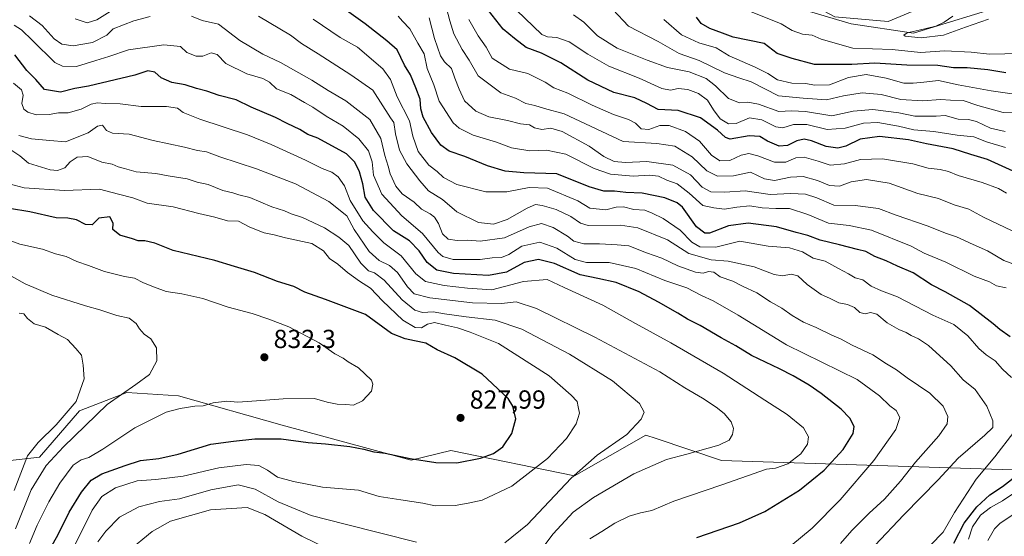
# Model space of a CAD drawing. Units: metres. Extents: x 658510 to 661981, y 4734880 to 4737272.
# Drawn here: x 660674 to 661051, y 4736718 to 4736916 of the extents above; entities that cross this region are included whole.
import ezdxf

# ---------------------------------------------------------------- set-up
doc = ezdxf.new("R2010")
doc.units = ezdxf.units.M
doc.header["$MEASUREMENT"] = 0
for name, color, linetype, lineweight in [('Arbolado forestal CxS', 92, 'Continuous', 0), ('Corriente natural lineal', 142, 'Continuous', 13), ('Curva de nivel maestra', 30, 'Continuous', 30), ('Curva de nivel normal', 30, 'Continuous', 0), ('Punto de cota en terreno', 7, 'Continuous', 0), ('Rótulo de punto de cota en terreno', 7, 'Continuous', 0)]:
    doc.layers.add(name, color=color, linetype=linetype, lineweight=lineweight)
doc.styles.add('Style-Arial', font='txt')

# ---------------------------------------------------------------- blocks, each defined once
blk = doc.blocks.new('*U3')
at = {"layer": 'Arbolado forestal CxS', "color": 92, "linetype": 'Continuous', "lineweight": 0}
blk.add_polyline3d([(661039.1841, 4736929.7011, 716.6727), (661006.0211, 4736915.7739, 716.5239), (660985.6275, 4736917.5699, 715.984)], dxfattribs=at)
blk = doc.blocks.new('*U4')
at = {"layer": 'Arbolado forestal CxS', "color": 92, "linetype": 'Continuous', "lineweight": 0}
for points in [[(661081.5625, 4736743.1051, 761.9854), (660942.2747, 4736747.5413, 808.7225), (660917.2925, 4736755.9535, 813.235), (660913.3321, 4736757.2873, 814.2361), (660885.9491, 4736741.6649, 816.0394), (660838.5845, 4736751.3731, 826.437), (660823.4735, 4736747.6413, 825.0288), (660774.0671, 4736761.0885, 827.1068), (660734.2695, 4736772.3445, 832.041), (660714.5327, 4736773.5287, 835.6145), (660696.3659, 4736766.5069, 839.5518), (660681.1299, 4736748.7875, 839.0076), (660616.3779, 4736741.3695, 861.1421)], [(660985.6275, 4736917.5699, 715.984), (661006.0211, 4736915.7739, 716.5239), (661039.1841, 4736929.7011, 716.6727)]]:
    blk.add_polyline3d(points, dxfattribs=at)
blk = doc.blocks.new('5PATER')
at = {"layer": 'Punto de cota en terreno', "linetype": 'Continuous', "lineweight": 0}
h = blk.add_hatch(color=51, dxfattribs=at)
edge = h.paths.add_edge_path()
edge.add_ellipse((0, 0), major_axis=(-0.11, -0.111), ratio=0.999422, start_angle=0, end_angle=360)

msp = doc.modelspace()

# ---------------------------------------------------------------- linework, layer by layer
at = {"layer": 'Arbolado forestal CxS', "color": 92, "linetype": 'Continuous', "lineweight": 0}
for points in [[(660667.2713, 4737094.0647, 729.2276), (660686.0493, 4737101.7433, 731.1287), (660704.4381, 4737085.2547, 729.3636), (660731.6865, 4737069.7257, 729.5242), (660770.8961, 4737057.1765, 728.596), (660787.0109, 4737050.7747, 727.2228), (660811.7907, 4737033.2489, 724.75), (660831.4713, 4737016.1709, 723.1763), (660851.3141, 4736994.6505, 722.2717), (660871.3289, 4736985.8485, 721.2518), (660910.0295, 4736987.2651, 723.8613), (660937.0223, 4736978.7191, 724.5063), (660946.2051, 4736970.7923, 722.9565), (660949.6549, 4736963.2903, 721.4455), (660949.9929, 4736936.6057, 718.2803), (660985.6275, 4736917.5699, 715.984), (661006.0211, 4736915.7739, 716.5239), (661039.1841, 4736929.7011, 716.6727), (661064.0649, 4736926.7981, 713.9792), (661086.8955, 4736910.4713, 713.8806), (661111.1791, 4736889.1137, 717.5943), (661171.6533, 4736833.4843, 712.0863), (661213.4797, 4736799.3327, 708.5288)], [(660667.2713, 4737094.0647, 729.2276), (660686.0493, 4737101.7433, 731.1287), (660704.4381, 4737085.2547, 729.3636), (660731.6865, 4737069.7257, 729.5242), (660770.8961, 4737057.1765, 728.596), (660787.0109, 4737050.7747, 727.2228), (660811.7907, 4737033.2489, 724.75), (660831.4713, 4737016.1709, 723.1763), (660851.3141, 4736994.6505, 722.2717), (660871.3289, 4736985.8485, 721.2518), (660910.0295, 4736987.2651, 723.8613), (660937.0223, 4736978.7191, 724.5063), (660946.2051, 4736970.7923, 722.9565), (660949.6549, 4736963.2903, 721.4455), (660949.9929, 4736936.6057, 718.2803), (660985.6275, 4736917.5699, 715.984), (661006.0211, 4736915.7739, 716.5239), (661039.1841, 4736929.7011, 716.6727), (661064.0649, 4736926.7981, 713.9792), (661086.8955, 4736910.4713, 713.8806), (661111.1791, 4736889.1137, 717.5943), (661171.6533, 4736833.4843, 712.0863), (661213.4797, 4736799.3327, 708.5288)], [(660616.3779, 4736741.3695, 861.1421), (660681.1299, 4736748.7875, 839.0076), (660696.3659, 4736766.5069, 839.5518), (660714.5327, 4736773.5287, 835.6145), (660734.2695, 4736772.3445, 832.041), (660774.0671, 4736761.0885, 827.1068), (660823.4735, 4736747.6413, 825.0288), (660838.5845, 4736751.3731, 826.437), (660885.9491, 4736741.6649, 816.0394), (660913.3321, 4736757.2873, 814.2361), (660917.2925, 4736755.9535, 813.235), (660942.2747, 4736747.5413, 808.7225), (661081.5625, 4736743.1051, 761.9854), (661089.6485, 4736747.8499, 756.6971), (661094.8255, 4736762.6595, 759.4994), (661104.6295, 4736772.5523, 758.9155), (661134.9433, 4736777.4759, 744.5184), (661176.3429, 4736774.5415, 724.9561), (661185.0629, 4736779.3103, 723.7657), (661216.5307, 4736787.4539, 709.0466), (661213.4797, 4736799.3327, 708.5288)], [(660616.3779, 4736741.3695, 861.1421), (660681.1299, 4736748.7875, 839.0076), (660696.3659, 4736766.5069, 839.5518), (660714.5327, 4736773.5287, 835.6145), (660734.2695, 4736772.3445, 832.041), (660774.0671, 4736761.0885, 827.1068), (660823.4735, 4736747.6413, 825.0288), (660838.5845, 4736751.3731, 826.437), (660885.9491, 4736741.6649, 816.0394), (660913.3321, 4736757.2873, 814.2361), (660917.2925, 4736755.9535, 813.235), (660942.2747, 4736747.5413, 808.7225), (661081.5625, 4736743.1051, 761.9854), (661089.6485, 4736747.8499, 756.6971), (661094.8255, 4736762.6595, 759.4994), (661104.6295, 4736772.5523, 758.9155), (661134.9433, 4736777.4759, 744.5184), (661176.3429, 4736774.5415, 724.9561), (661185.0629, 4736779.3103, 723.7657), (661216.5307, 4736787.4539, 709.0466), (661213.4797, 4736799.3327, 708.5288)], [(660616.3779, 4736741.3695, 861.1421), (660681.1299, 4736748.7875, 839.0076), (660696.3659, 4736766.5069, 839.5518), (660714.5327, 4736773.5287, 835.6145), (660734.2695, 4736772.3445, 832.041), (660774.0671, 4736761.0885, 827.1068), (660823.4735, 4736747.6413, 825.0288), (660838.5845, 4736751.3731, 826.437), (660885.9491, 4736741.6649, 816.0394), (660913.3321, 4736757.2873, 814.2361), (660917.2925, 4736755.9535, 813.235), (660942.2747, 4736747.5413, 808.7225), (661081.5625, 4736743.1051, 761.9854)]]:
    msp.add_polyline3d(points, dxfattribs=at)
at = {"layer": 'Corriente natural lineal', "color": 142, "linetype": 'Continuous', "lineweight": 13}
msp.add_polyline3d([(660944.552, 4736932.6512, 717.3461), (660956.6901, 4736927.9201, 716.6505), (660975.9301, 4736919.6601, 716.4034), (660991.9101, 4736914.9301, 716.24), (661015.7801, 4736911.3301, 714.9622), (661051.6601, 4736922.2601, 713.4625), (661069.2401, 4736923.4801, 713.6858), (661083.1401, 4736919.4701, 713.321), (661095.7801, 4736917.7801, 712.6425), (661108.1501, 4736915.2501, 713.0342), (661113.4801, 4736911.5701, 712.058), (661120.6101, 4736900.9601, 711.7567), (661123.3301, 4736895.6401, 711.4888), (661129.5901, 4736881.3301, 711.6304), (661138.2501, 4736869.4201, 711.2485), (661150.6301, 4736857.9101, 710.7632), (661163.6801, 4736848.0501, 709.7331), (661179.0801, 4736832.8601, 709.2207), (661201.8701, 4736802.5401, 708.5077), (661216.4301, 4736792.6001, 707.3783), (661231.1901, 4736787.0701, 706.821), (661242.5956, 4736786.1462, 706.4061)], dxfattribs=at)
at = {"layer": 'Curva de nivel maestra', "color": 30, "linetype": 'Continuous', "lineweight": 30, "flags": 128}
for points, elevation in [([(661052.76, 4736794.9101), (661048.89, 4736797.7001), (661046.31, 4736799.9301), (661037.25, 4736806.9901), (661027.85, 4736812.1101), (661022.71, 4736814.8001), (661015.71, 4736819.4401), (661009.65, 4736821.9801), (661005.33, 4736824.0601), (661001.01, 4736825.7701), (660997.53, 4736827.6201), (660994.31, 4736828.3701), (660987.47, 4736830.1901), (660979.99, 4736831.9701), (660975.32, 4736833.8001), (660970.79, 4736834.8901), (660963.36, 4736837.0301), (660952.47, 4736838.5101), (660944.97, 4736837.4401), (660937.65, 4736834.7201), (660935.81, 4736834.7201), (660932.72, 4736837.1301), (660927.28, 4736844.6601), (660925.28, 4736846.3301), (660920.6, 4736848.1901), (660911.92, 4736850.0401), (660905.58, 4736850.2201), (660901.25, 4736850.7201), (660897.25, 4736850.7201), (660891.58, 4736852.4001), (660879.25, 4736857.3701), (660866.62, 4736857.7901), (660859.41, 4736858.4001), (660852.62, 4736860.4601), (660843.93, 4736864.0601), (660837.93, 4736866.1201), (660834.83, 4736868.4001), (660831.26, 4736873.2501), (660828.01, 4736879.1601), (660827.07, 4736882.3501), (660826.88, 4736886.0501), (660825.19, 4736890.3501), (660823.18, 4736895.3401), (660820.82, 4736899.0101), (660818, 4736904.9401), (660814.15, 4736908.4101), (660805.78, 4736914.9401), (660791.95, 4736924.8401)], 775), ([(661053.98, 4736858.4101), (661044.12, 4736862.8801), (661037.69, 4736864.7901), (661031.02, 4736866.9501), (661020.81, 4736868.9501), (661013.85, 4736870.4501), (661002.79, 4736871.7301), (660995.29, 4736870.7001), (660989.92, 4736868.0301), (660986.82, 4736867.2801), (660982.29, 4736867.9201), (660976.68, 4736870.1001), (660973.89, 4736870.7301), (660971.05, 4736870.1101), (660967.51, 4736868.2601), (660964.3, 4736868.0301), (660959.84, 4736869.9301), (660956.89, 4736871.6501), (660952.83, 4736871.9301), (660945.6, 4736870.6901), (660943.77, 4736871.3201), (660940.69, 4736874.1201), (660934.16, 4736878.9201), (660925.66, 4736881.6401), (660918.04, 4736882.0201), (660913.67, 4736884.3201), (660909.08, 4736886.5001), (660901, 4736888.5401), (660891.04, 4736893.2601), (660880.74, 4736899.9501), (660873.32, 4736903.6601), (660867.51, 4736905.8901), (660863.02, 4736909.2901), (660858.68, 4736912.8601), (660852.99, 4736920.0201)], 750), ([(661051.16, 4736896.0601), (661044.26, 4736897.2801), (661036.27, 4736897.9801), (661031.15, 4736898.0401), (661025.08, 4736898.8901), (661013.18, 4736899.0101), (661001.01, 4736899.8701), (660992.22, 4736899.3101), (660977.84, 4736899.2601), (660969.35, 4736901.5501), (660963.6, 4736903.4701), (660958.55, 4736907.3101), (660946.69, 4736909.8201), (660942.58, 4736911.3201), (660937.74, 4736913.1201), (660934.42, 4736915.0301), (660932.74, 4736917.5001)], 725), ([(660932.8, 4736718.0001), (660949.12, 4736723.5901), (660958.8, 4736727.9701), (660972.07, 4736736.1201), (660981.56, 4736743.8601), (660988.9, 4736751.7901), (660992.65, 4736757.8101), (660993.04, 4736760.5501), (660991.42, 4736763.7301), (660988.08, 4736767.1501), (660980.38, 4736773.1401), (660975.82, 4736776.3801), (660969.71, 4736780.0101), (660964.4, 4736782.7001), (660953.68, 4736787.8001), (660947.76, 4736791.5001), (660942.14, 4736794.5601), (660934.13, 4736799.2201), (660929.24, 4736801.6601), (660925.58, 4736804.0001), (660918.15, 4736808.2501), (660910.7, 4736812.1301), (660901.95, 4736815.7101), (660894.9, 4736817.2601), (660888.14, 4736818.6401), (660878.34, 4736823.0401), (660872.14, 4736824.5801), (660866.73, 4736823.3601), (660859.94, 4736819.7601), (660853.02, 4736818.4801), (660839.61, 4736819.1601), (660833.25, 4736820.5001), (660829.48, 4736823.3801), (660826.47, 4736827.8401), (660822.71, 4736831.7101), (660816.64, 4736835.5401), (660808.94, 4736843.4001), (660805.75, 4736848.5101), (660804.86, 4736853.6201), (660803.62, 4736858.2301), (660801.9, 4736861.9201), (660798.7, 4736865.0101), (660787.62, 4736871.0301), (660783.87, 4736872.5401), (660780.8, 4736874.3801), (660775.96, 4736876.7201), (660771.48, 4736879.0201), (660762.17, 4736883.0001), (660756.41, 4736885.7201), (660749.9, 4736887.4101), (660745.22, 4736889.0301), (660741.15, 4736890.0601), (660736.93, 4736891.4701), (660731.74, 4736892.4301), (660727.7, 4736894.1801), (660725.27, 4736896.4301), (660722.58, 4736896.8701), (660717.58, 4736895.2001), (660699.8, 4736891.0401), (660694.66, 4736890.1301), (660689.14, 4736888.6501), (660683.02, 4736889.6801), (660679.67, 4736893.5101), (660676.21, 4736897.0001), (660671.69, 4736902.9901)], 800), ([(660685.26, 4736713.8701), (660688.24, 4736719.0901), (660692.46, 4736727.6801), (660697.14, 4736735.4301), (660700.93, 4736740.0201), (660704.92, 4736742.3601), (660713.88, 4736745.5401), (660719.8, 4736747.5301), (660726.84, 4736748.2701), (660734.19, 4736749.9501), (660746.64, 4736753.8401), (660755.38, 4736754.9301), (660763.6, 4736755.8401), (660773.65, 4736755.7701), (660783.93, 4736754.4401), (660790.58, 4736753.9001), (660799.93, 4736752.8201), (660805.29, 4736751.9101), (660809.06, 4736750.8201), (660813.47, 4736750.3301), (660823.06, 4736748.3001), (660832.92, 4736746.7501), (660840.88, 4736746.6801), (660849.93, 4736748.3601), (660854.97, 4736750.2101), (660858.54, 4736752.7301), (660861.99, 4736757.8301), (660863.54, 4736763.4601), (660862.34, 4736768.4001), (660860.56, 4736771.3201), (660850.57, 4736780.6001), (660840.07, 4736786.9201), (660833.37, 4736789.9101), (660829.06, 4736792.5101), (660824.7, 4736793.3401), (660821.11, 4736794.1401), (660815.92, 4736796.2001), (660805.96, 4736803.4701), (660790.66, 4736809.2201), (660782.74, 4736812.0901), (660778.54, 4736814.2201), (660772.26, 4736816.0801), (660763.47, 4736819.5801), (660755.78, 4736821.8401), (660748.22, 4736824.2001), (660732.25, 4736828.0501), (660725.25, 4736830.8101), (660721.48, 4736831.7601), (660718.91, 4736831.6701), (660716.76, 4736832.4801), (660711.89, 4736833.9201), (660709.23, 4736836.0101), (660709.25, 4736838.4401), (660708.06, 4736840.9801), (660703.87, 4736840.4201), (660701.21, 4736837.8201), (660698.74, 4736838.0201), (660695.3, 4736839.7801), (660691.93, 4736840.3701), (660687.5, 4736840.5901), (660677.36, 4736842.7801), (660669.56, 4736844.0601)], 825), ([(661031.21, 4736715.7901), (661035.22, 4736723.5101), (661040.01, 4736729.8001), (661045.03, 4736734.3301), (661049.92, 4736737.5801), (661056.26, 4736742.5001)], 775)]:
    msp.add_lwpolyline(points, dxfattribs=dict(at, elevation=elevation))
at = {"layer": 'Curva de nivel normal', "color": 30, "linetype": 'Continuous', "lineweight": 0, "flags": 128}
for points, elevation in [([(660712.58, 4736922.4001), (660703.08, 4736916.4201), (660699.36, 4736915.3001), (660694.78, 4736916.8601)], 785), ([(661053.58, 4736835.5401), (661042.58, 4736840.7501), (661036.92, 4736843.8201), (661031.3, 4736845.4601), (661025.3, 4736847.9001), (661017.47, 4736849.9001), (661006.43, 4736853.7901), (660997.76, 4736855.2401), (660991.95, 4736854.3401), (660987.44, 4736852.6701), (660983.65, 4736852.9301), (660979.02, 4736854.8501), (660973.58, 4736856.3201), (660968.66, 4736856.0701), (660962.54, 4736854.8501), (660958.66, 4736855.5301), (660953.3, 4736858.0601), (660946.85, 4736856.5801), (660940.67, 4736856.4801), (660936.66, 4736858.5501), (660931.03, 4736863.9101), (660924.36, 4736868.0401), (660917.45, 4736869.0201), (660904.6, 4736869.8001), (660881.99, 4736880.4101), (660874.5, 4736882.4501), (660870.82, 4736883.5801), (660867.31, 4736884.4001), (660863.34, 4736886.4401), (660857.7, 4736888.4001), (660849.04, 4736895.0101), (660845.66, 4736901.0201), (660842.99, 4736905.0501), (660839.69, 4736911.1201), (660838.24, 4736916.0001), (660836.24, 4736923.8901)], 760), ([(660860.58, 4736923.2501), (660873.39, 4736910.7701), (660875.64, 4736909.8601), (660879.25, 4736909.6901), (660883.92, 4736908.0301), (660891.05, 4736903.2201), (660899.12, 4736898.6901), (660910.66, 4736894.0301), (660919.36, 4736890.1001), (660922.74, 4736889.5001), (660925.72, 4736890.1401), (660929.34, 4736889.7701), (660933.44, 4736888.1801), (660936.93, 4736885.6101), (660939.15, 4736881.8901), (660941.72, 4736878.5301), (660944.96, 4736876.5801), (660947.93, 4736876.6801), (660952.92, 4736878.9301), (660957.71, 4736878.1301), (660963.09, 4736875.3801), (660965.8, 4736875.0001), (660969.76, 4736876.3001), (660974.96, 4736876.3201), (660982.74, 4736874.3601), (660989.58, 4736874.9701), (660996.58, 4736876.8601), (661002.18, 4736877.0601), (661009.99, 4736875.6301), (661015.85, 4736874.2401), (661023.56, 4736873.6801), (661032.48, 4736872.2601), (661038.84, 4736871.6301), (661043.72, 4736869.6801), (661050.97, 4736867.5201)], 745), ([(660723.47, 4736917.6501), (660717.22, 4736916.0201), (660709.25, 4736912.9301), (660706.88, 4736910.5001), (660701.39, 4736907.8001), (660693.93, 4736906.5001), (660689.59, 4736907.1301), (660686.72, 4736909.1501), (660682.08, 4736914.2001), (660677.29, 4736918.0001)], 790), ([(660987.78, 4736715.6801), (660992.16, 4736720.6601), (660998.77, 4736727.3001), (661004.62, 4736732.6601), (661010.81, 4736739.6201), (661016.6, 4736746.9001), (661025.54, 4736757.0001), (661028.72, 4736761.5801), (661028.9, 4736764.3301), (661027.14, 4736768.4001), (661022.07, 4736773.3701), (661013.35, 4736779.2201), (661009.26, 4736782.2601), (661005.44, 4736784.5401), (661000.22, 4736787.9801), (660992.32, 4736791.7501), (660987.86, 4736794.1201), (660984.46, 4736795.5901), (660978.55, 4736798.4901), (660973.64, 4736800.5601), (660969.35, 4736803.0701), (660965.39, 4736805.9701), (660961.06, 4736808.3601), (660955.75, 4736811.7501), (660950.32, 4736814.3801), (660946.62, 4736816.3101), (660941.79, 4736817.9501), (660939.29, 4736819.7201), (660937.27, 4736819.9401), (660935.25, 4736819.3501), (660932.24, 4736819.7301), (660925.54, 4736822.0801), (660919.36, 4736825.0301), (660913.47, 4736827.1201), (660906.73, 4736829.8201), (660902.33, 4736830.2401), (660895.58, 4736830.6301), (660889.58, 4736830.5601), (660885.75, 4736831.6201), (660883.26, 4736833.5001), (660877.75, 4736836.8201), (660873.34, 4736838.3101), (660868.59, 4736837.1101), (660859.2, 4736832.8801), (660849.8, 4736831.5901), (660845.07, 4736831.9401), (660841, 4736831.7901), (660837.58, 4736832.3401), (660835.37, 4736834.4601), (660833.91, 4736838.3401), (660832.35, 4736840.7801), (660830.69, 4736842.1101), (660827.42, 4736843.9201), (660824.53, 4736846.5501), (660819.98, 4736849.7001), (660817.6, 4736852.6601), (660815.41, 4736857.3401), (660814.61, 4736860.3401), (660813.29, 4736864.4901), (660811.77, 4736870.9301), (660807.56, 4736878.2001), (660798.38, 4736885.4201), (660791.67, 4736889.3501), (660785.43, 4736893.3201), (660773.39, 4736900.1001), (660766.65, 4736903.3201), (660757.76, 4736908.5201), (660749.63, 4736914.7201), (660743.36, 4736916.1401), (660739.32, 4736917.8401)], 790), ([(661000.99, 4736714.9801), (661012.08, 4736726.6301), (661025.24, 4736740.0501), (661032.92, 4736748.4301), (661043.07, 4736757.2501), (661046.1, 4736760.1801), (661046.19, 4736762.6801), (661043.88, 4736768.3001), (661039.37, 4736774.7801), (661034.76, 4736778.4801), (661030.02, 4736783.7801), (661021.48, 4736791.5801), (661017.74, 4736794.1601), (661014.87, 4736795.4101), (661013.03, 4736796.5801), (661010.2, 4736797.6901), (661005.71, 4736800.2801), (661001.79, 4736803.5601), (660999.29, 4736804.1901), (660997.25, 4736803.7401), (660995.25, 4736804.2301), (660993.16, 4736806.1601), (660990.56, 4736807.3201), (660987.17, 4736808.0101), (660983.64, 4736809.7401), (660980.47, 4736811.1801), (660975.06, 4736815.0201), (660971.45, 4736818.2401), (660968.92, 4736818.9601), (660965.62, 4736818.2601), (660962.4, 4736818.8301), (660954.7, 4736821.8001), (660944.78, 4736823.8801), (660938.33, 4736824.3801), (660929.71, 4736826.8401), (660921.62, 4736832.0601), (660910.26, 4736836.7501), (660903.54, 4736837.7201), (660891.19, 4736837.6301), (660888.3, 4736838.4801), (660884.52, 4736841.0401), (660878.97, 4736843.7301), (660873.54, 4736845.3001), (660871.01, 4736845.6101), (660867.88, 4736844.1801), (660860.22, 4736839.8901), (660854.94, 4736838.0801), (660849.24, 4736838.7601), (660840.95, 4736842.8001), (660835.42, 4736847.6001), (660830.05, 4736850.9101), (660826.7, 4736854.7801), (660821.75, 4736861.2001), (660818.95, 4736866.5101), (660817.46, 4736872.7501), (660816.76, 4736877.0601), (660815.44, 4736878.8601), (660808.73, 4736889.4901), (660800.28, 4736895.3701), (660787.82, 4736903.4301), (660781.38, 4736907.3501), (660777.25, 4736910.5001), (660764.96, 4736917.8301)], 785), ([(661051.25, 4736813.7201), (661047.62, 4736814.5301), (661044.85, 4736815.9801), (661039.06, 4736818.1801), (661028.11, 4736823.5201), (661019.89, 4736827.0401), (661014.82, 4736829.7201), (660999.72, 4736835.7801), (660991.17, 4736837.5401), (660983.22, 4736838.4501), (660975.36, 4736841.7601), (660968.35, 4736844.1101), (660963.04, 4736844.1301), (660957.77, 4736844.4301), (660953.1, 4736845.1401), (660948.1, 4736844.6701), (660943.38, 4736843.8401), (660939.28, 4736844.3501), (660935.1, 4736845.3001), (660929.91, 4736850.0001), (660925.32, 4736853.5401), (660921.38, 4736855.0001), (660918.1, 4736856.5201), (660914.71, 4736856.9501), (660908.45, 4736856.5601), (660899.72, 4736857.2201), (660893.47, 4736859.3901), (660882.65, 4736864.9001), (660875.24, 4736866.4701), (660868.8, 4736866.2301), (660861.89, 4736867.4201), (660856.13, 4736869.5801), (660847.12, 4736872.2601), (660841.77, 4736874.9601), (660839.47, 4736876.9801), (660834.14, 4736885.2301), (660832.04, 4736891.4701), (660829.58, 4736897.7501), (660828.37, 4736903.4401), (660825.98, 4736907.4901), (660822.94, 4736912.9701), (660820.05, 4736915.9001), (660818.38, 4736917.9001)], 770), ([(660830.26, 4736917.1601), (660832.34, 4736909.2401), (660834.6, 4736902.6901), (660836.21, 4736900.3001), (660838.86, 4736897.8401), (660840.15, 4736894.0301), (660841.85, 4736889.8901), (660843.89, 4736885.3801), (660848.18, 4736881.4801), (660853.2, 4736879.3001), (660860.34, 4736877.8001), (660865.22, 4736876.5201), (660868.76, 4736876.1401), (660870.6, 4736875.0901), (660873.4, 4736874.3501), (660876.91, 4736874.9101), (660881.25, 4736873.6201), (660891.58, 4736868.0101), (660897.23, 4736864.0501), (660901.09, 4736862.1401), (660905.54, 4736861.7101), (660913.68, 4736862.0801), (660923.57, 4736860.7401), (660930.36, 4736857.0501), (660934.87, 4736852.3501), (660938.14, 4736850.5101), (660943.58, 4736850.3701), (660951.35, 4736850.9001), (660960.86, 4736849.4601), (660968.85, 4736849.8001), (660974.46, 4736849.5601), (660978.71, 4736848.2201), (660985.33, 4736845.4301), (660993.45, 4736845.2901), (661002.4, 4736844.1601), (661009.08, 4736841.5101), (661021.03, 4736837.4601), (661028.45, 4736834.5201), (661032.23, 4736833.2001), (661038.57, 4736830.3001), (661044.09, 4736827.8501), (661050.31, 4736824.1601), (661055.24, 4736822.3801)], 765), ([(660885.6, 4736918.2901), (660889.52, 4736915.5001), (660894.76, 4736910.3201), (660902.31, 4736905.6201), (660913.84, 4736901.0001), (660921.58, 4736898.1101), (660929.87, 4736896.5601), (660936.43, 4736893.9001), (660939.98, 4736891.1601), (660944.93, 4736886.2801), (660949.1, 4736884.6401), (660952.32, 4736884.9301), (660956.43, 4736884.0801), (660964.2, 4736881.2601), (660969.04, 4736881.5001), (660974.42, 4736881.2601), (660984.48, 4736879.6001), (660992.63, 4736881.4801), (661000.18, 4736882.0501), (661010.11, 4736880.7701), (661016.31, 4736879.5301), (661024.44, 4736879.5301), (661027.96, 4736879.7201), (661032.9, 4736878.3901), (661036.89, 4736878.2401), (661039.88, 4736877.4401), (661045.24, 4736874.8501), (661050.82, 4736873.5801)], 740), ([(660900.6, 4736920.3601), (660906.62, 4736914.0401), (660917.98, 4736908.0701), (660926.07, 4736903.5001), (660933.72, 4736900.8101), (660943.42, 4736896.1801), (660948.86, 4736894.1901), (660953.55, 4736892.6101), (660964.12, 4736887.2601), (660973.53, 4736886.3801), (660982.48, 4736885.7301), (660988.99, 4736887.2601), (660996.07, 4736888.5001), (661003.37, 4736887.8001), (661010.9, 4736885.8501), (661019.16, 4736885.3801), (661026.25, 4736885.8901), (661029.91, 4736885.6201), (661034.84, 4736885.5001), (661040.46, 4736883.5501), (661050.06, 4736880.9001), (661055.31, 4736880.7301)], 735), ([(660951.38, 4736920.4201), (660965.04, 4736914.8601), (660969.25, 4736912.3901), (660973.25, 4736910.8801), (660977.03, 4736910.5201), (660980.37, 4736908.9601), (660992.57, 4736905.5901), (661007.63, 4736905.0901), (661018.44, 4736903.9601), (661027.8, 4736904.5301), (661037.92, 4736904.0301), (661044.92, 4736903.3001), (661056.58, 4736903.4701)], 720), ([(661044.54, 4736916.7301), (661035.75, 4736913.6501), (661027.27, 4736910.5201), (661018.77, 4736909.5601), (661012.56, 4736910.1801), (661012.1, 4736910.6101), (661013.33, 4736911.4801), (661017.96, 4736912.4101), (661024.28, 4736914.0101), (661027.58, 4736915.5001), (661030.8, 4736917.7801)], 715), ([(660968.78, 4736714.8201), (660976.98, 4736721.6301), (660987.67, 4736732.5001), (661000.59, 4736747.5001), (661009.01, 4736759.4601), (661010.53, 4736764.0401), (661009.14, 4736766.6601), (661006.76, 4736768.5101), (661002.76, 4736772.3501), (660994.14, 4736778.5101), (660967.1, 4736791.8601), (660948.65, 4736803.2001), (660939.04, 4736808.6701), (660934.59, 4736810.7601), (660928.96, 4736813.7101), (660920.56, 4736816.5201), (660909.44, 4736821.1301), (660899.21, 4736823.4001), (660890.58, 4736823.4601), (660886.17, 4736824.6201), (660879.22, 4736828.9401), (660872.7, 4736831.1501), (660865.74, 4736829.7201), (660860.86, 4736826.5401), (660858.04, 4736825.2701), (660854.44, 4736825.2001), (660849.81, 4736824.5701), (660845.52, 4736824.6101), (660839.53, 4736824.5601), (660835.57, 4736825.7601), (660833.7, 4736827.2201), (660827.81, 4736834.5101), (660819.81, 4736841.2401), (660812.18, 4736849.6001), (660809.02, 4736856.8601), (660808.5, 4736861.9401), (660807.1, 4736866.2801), (660803.4, 4736870.7901), (660797.36, 4736875.6601), (660790.82, 4736879.4701), (660785.8, 4736882.9401), (660782.62, 4736884.7101), (660777.34, 4736887.7901), (660771.82, 4736890.0401), (660769.22, 4736892.4901), (660766.6, 4736894.0001), (660760.54, 4736895.7301), (660752.38, 4736899.6601), (660749.08, 4736903.1901), (660746.88, 4736903.7401), (660743.64, 4736902.5601), (660741.09, 4736902.5501), (660737.48, 4736903.9001), (660735.08, 4736906.1701), (660728.65, 4736906.9101), (660715.17, 4736904.9301), (660707.6, 4736902.4101), (660702.6, 4736900.8401), (660695.26, 4736898.5401), (660689.83, 4736898.7101), (660686.92, 4736900.1201), (660678.38, 4736908.5001), (660674.2, 4736912.6601), (660671.43, 4736914.3501)], 795), ([(660785.92, 4736916.7101), (660796.27, 4736909.7001), (660802.82, 4736905.9101), (660812.58, 4736897.6001), (660815.44, 4736893.5701), (660818.1, 4736886.9501), (660822.81, 4736877.7801), (660824.08, 4736871.8001), (660826.09, 4736866.0101), (660830.18, 4736860.7301), (660833.36, 4736858.2501), (660835.73, 4736856.0601), (660840.94, 4736853.2801), (660851.95, 4736850.4401), (660860.06, 4736850.5201), (660868.62, 4736852.1201), (660875.58, 4736851.9201), (660887.25, 4736847.0801), (660891.79, 4736844.2401), (660897.9, 4736843.6001), (660901.87, 4736844.6301), (660904.71, 4736844.8001), (660908.69, 4736843.7401), (660912.85, 4736843.4401), (660915.73, 4736842.2801), (660919.92, 4736840.3301), (660926.44, 4736835.7901), (660930.88, 4736831.2501), (660933.92, 4736829.4001), (660940.08, 4736829.3501), (660949.25, 4736831.6001), (660960.06, 4736829.6301), (660968.25, 4736829.0101), (660973.25, 4736827.4401), (660977.35, 4736825.0301), (660982, 4736823.9401), (660987.02, 4736821.0701), (660990.92, 4736819.1001), (660993.46, 4736817.5801), (660996.43, 4736816.7401), (660999.55, 4736814.3101), (661003.49, 4736812.5501), (661009.63, 4736810.2401), (661023.22, 4736803.2701), (661031.2, 4736799.6201), (661036.53, 4736795.2901), (661040.75, 4736790.5101), (661043.57, 4736788.0001), (661047, 4736785.7601), (661049.81, 4736782.5601), (661053.32, 4736779.3601)], 780), ([(660845.55, 4736916.5601), (660849.11, 4736910.2701), (660852.19, 4736905.9801), (660854.44, 4736901.7401), (660861.01, 4736897.5601), (660868.08, 4736895.8801), (660874.74, 4736892.5001), (660878.08, 4736890.4201), (660883.41, 4736888.3801), (660892.78, 4736883.6801), (660900.94, 4736880.1201), (660906.67, 4736878.2501), (660909.31, 4736876.8001), (660911.52, 4736874.6801), (660914.44, 4736874.4301), (660918.7, 4736875.9301), (660922.2, 4736875.9601), (660928.48, 4736873.6401), (660933.88, 4736869.9801), (660938.42, 4736864.5101), (660941.65, 4736862.4201), (660945.44, 4736862.5501), (660949.77, 4736864.5401), (660952.68, 4736865.2401), (660956.15, 4736864.3201), (660962.52, 4736861.8801), (660966.94, 4736861.9001), (660970.72, 4736863.4801), (660973.95, 4736863.7301), (660979.21, 4736862.3101), (660983.82, 4736860.7301), (660989.29, 4736861.1801), (660995.51, 4736862.8901), (661003.96, 4736863.1201), (661015.51, 4736861.2701), (661021.45, 4736859.6201), (661026.04, 4736859.0801), (661029.12, 4736858.2901), (661032.9, 4736856.7301), (661042.11, 4736854.0401), (661048.28, 4736851.7401), (661051.38, 4736849.9601)], 755), ([(661053.58, 4736888.0401), (661045.58, 4736889.2501), (661032.92, 4736891.4701), (661025.29, 4736893.2001), (661019.77, 4736892.5101), (661015.71, 4736892.1401), (661012.03, 4736892.1201), (661005.32, 4736894.0801), (660997.64, 4736895.5401), (660990.92, 4736894.3201), (660983.58, 4736891.4601), (660977.92, 4736891.3801), (660974.58, 4736892.0101), (660969.22, 4736892.2001), (660963.69, 4736893.4501), (660960, 4736895.8101), (660955.13, 4736898.2701), (660945.17, 4736902.5901), (660940.16, 4736905.6701), (660933.56, 4736907.6601), (660926.92, 4736910.6701), (660920.12, 4736916.6101)], 730), ([(660671.18, 4736892.1201), (660674.21, 4736889.6201), (660674.8, 4736887.5901), (660674.31, 4736884.3401), (660675.07, 4736882.2001), (660676.64, 4736881.0601), (660679.78, 4736880.0601), (660684.76, 4736880.2001), (660688.35, 4736880.7801), (660692.06, 4736880.8001), (660697, 4736882.1501), (660700.93, 4736884.0901), (660703.3, 4736884.6401), (660706.17, 4736884.3901), (660712, 4736884.2301), (660720.01, 4736883.2401), (660729.71, 4736883.2201), (660733.9, 4736882.5601), (660736.13, 4736880.8901), (660742.54, 4736878.3001), (660760.69, 4736872.3801), (660769.8, 4736868.5901), (660782.92, 4736862.6601), (660789.27, 4736859.3901), (660793, 4736858.0501), (660795.43, 4736856.2901), (660797.87, 4736852.7401), (660800.1, 4736847.1901), (660804.9, 4736839.3301), (660808.74, 4736835.1601), (660812.9, 4736830.9901), (660819.6, 4736825.9301), (660825.19, 4736819.1201), (660828.84, 4736816.0801), (660835.99, 4736814.6001), (660844.99, 4736813.5401), (660854.25, 4736812.9401), (660866.48, 4736816.1001), (660875.52, 4736816.8701), (660881.97, 4736813.8301), (660896.83, 4736807.0301), (660909.26, 4736800.0201), (660922.88, 4736792.6401), (660942.93, 4736781.0201), (660958.9, 4736770.5801), (660967.38, 4736765.1501), (660973.67, 4736760.0201), (660975.6, 4736756.6501), (660975.15, 4736753.7801), (660972.59, 4736750.0101), (660967.62, 4736746.2501), (660962.94, 4736744.5301), (660959.42, 4736744.1801), (660942.43, 4736738.2401), (660923.98, 4736731.9201), (660915.58, 4736728.3801), (660911.25, 4736727.4601), (660906.92, 4736726.1201), (660901.43, 4736723.4901), (660896.46, 4736720.2801), (660891.77, 4736717.4901)], 805), ([(660873.02, 4736713.1201), (660877.75, 4736719.3601), (660885.49, 4736727.7601), (660893.25, 4736733.3701), (660908.67, 4736742.3601), (660921.25, 4736747.8601), (660928.99, 4736749.9101), (660941.2, 4736753.4201), (660945.22, 4736755.3501), (660946.51, 4736757.4601), (660946.88, 4736759.8001), (660945.91, 4736762.3001), (660943.31, 4736765.5601), (660940.25, 4736768.0101), (660934.94, 4736771.4501), (660928.19, 4736775.3801), (660918.64, 4736781.5001), (660893.78, 4736794.8101), (660871.38, 4736805.8101), (660863.61, 4736808.3701), (660857.99, 4736807.7501), (660846.9, 4736808.0001), (660830.5, 4736809.9301), (660824.59, 4736811.3501), (660822.02, 4736814.1101), (660818.2, 4736819.6201), (660815.16, 4736822.2501), (660811.21, 4736824.1201), (660807.36, 4736827.6601), (660801.54, 4736836.0101), (660798.76, 4736841.3401), (660791.9, 4736846.7701), (660779.09, 4736853.5701), (660764.22, 4736859.3201), (660750.15, 4736863.9101), (660745.04, 4736865.8001), (660741.59, 4736866.3501), (660736.55, 4736867.6401), (660724.55, 4736870.1701), (660715.41, 4736872.6201), (660709.08, 4736873.0301), (660706.77, 4736873.9701), (660705.18, 4736876.0601), (660703.26, 4736875.7201), (660699.69, 4736873.1401), (660691.05, 4736869.7301), (660685, 4736870.2001), (660677.97, 4736870.8701), (660673.22, 4736872.1001)], 810), ([(660668.17, 4736867.9201), (660673.53, 4736864.2801), (660676.93, 4736861.4801), (660685.14, 4736858.8901), (660687.95, 4736858.7301), (660690.82, 4736859.6801), (660692.85, 4736861.9501), (660695.49, 4736863.8501), (660699.59, 4736864.0501), (660704.92, 4736861.9301), (660708.92, 4736861.1101), (660711.25, 4736860.0801), (660713.58, 4736859.4401), (660718.16, 4736858.2001), (660725.62, 4736857.5001), (660730.42, 4736856.6401), (660737.58, 4736855.4401), (660741.5, 4736854.1901), (660745.68, 4736853.2601), (660751.35, 4736851.0601), (660755.11, 4736850.0801), (660757.46, 4736849.3601), (660761.66, 4736848.3001), (660770.1, 4736844.8001), (660774.91, 4736843.2401), (660777.43, 4736842.0801), (660781.74, 4736840.6001), (660790.24, 4736836.7601), (660795.73, 4736833.1401), (660799.59, 4736829.9601), (660804.11, 4736823.1901), (660807.02, 4736820.1701), (660809.36, 4736819.4101), (660813.05, 4736816.6201), (660819.96, 4736809.1201), (660824.81, 4736805.1401), (660827.72, 4736804.3001), (660831.82, 4736804.5401), (660836.14, 4736803.7201), (660844.5, 4736802.5401), (660855.63, 4736801.3101), (660865.76, 4736797.9201), (660884, 4736788.2701), (660900.48, 4736778.0601), (660910.84, 4736769.3601), (660912.7, 4736766.0101), (660911.5, 4736763.3401), (660906, 4736757.4701), (660894.66, 4736749.5201), (660884.64, 4736740.7401), (660867.93, 4736723.0001), (660859.25, 4736715.9401)], 815), ([(660669.41, 4736853.5301), (660675.26, 4736852.0501), (660690.64, 4736851.0001), (660704.12, 4736851.4801), (660711.3, 4736849.6601), (660716.87, 4736848.2301), (660722.28, 4736846.1401), (660732.33, 4736844.7601), (660742.06, 4736842.1501), (660748.23, 4736840.8001), (660753.09, 4736839.4401), (660757.25, 4736839.3001), (660761.64, 4736836.9801), (660767.14, 4736834.7401), (660770.97, 4736834.0101), (660775.25, 4736832.8801), (660785.38, 4736830.7001), (660789.85, 4736827.9001), (660792.1, 4736824.9201), (660795.28, 4736822.8201), (660799.07, 4736819.6001), (660803.67, 4736816.2801), (660807.9, 4736813.6001), (660812.39, 4736808.7001), (660820.27, 4736801.3401), (660825, 4736798.4401), (660827.32, 4736798.3401), (660829.65, 4736799.8101), (660832.41, 4736800.4401), (660836.57, 4736799.4101), (660841.13, 4736798.3201), (660846.04, 4736796.6601), (660856.8, 4736792.3401), (660876.25, 4736779.9701), (660884.66, 4736772.6001), (660886.99, 4736770.0701), (660887.34, 4736768.0301), (660887.84, 4736765.6501), (660886.62, 4736761.5701), (660882.89, 4736755.9501), (660875.58, 4736748.3301), (660861.92, 4736737.6401), (660850.58, 4736732.2801), (660845.25, 4736731.1201), (660840.25, 4736730.3001), (660832.58, 4736730.1801), (660827.92, 4736731.1401), (660819.42, 4736732.4801), (660811.18, 4736733.6601), (660803.25, 4736736.1501), (660789.43, 4736737.3501), (660778.32, 4736739.4101), (660772.19, 4736741.1101), (660768.37, 4736743.7601), (660765.12, 4736745.5801), (660760.27, 4736746.0001), (660749.8, 4736744.7301), (660736.06, 4736741.5601), (660725.64, 4736740.2301), (660718.51, 4736739.6901), (660710.18, 4736737.0001), (660704.96, 4736733.7101), (660701.19, 4736728.5201), (660692.72, 4736711.2001)], 820), ([(660677.3, 4736715.6801), (660680.22, 4736722.6801), (660684.61, 4736731.6501), (660688.84, 4736738.8901), (660693.99, 4736745.6901), (660697.1, 4736747.8001), (660699.92, 4736748.7201), (660705.34, 4736751.8401), (660717.58, 4736760.0201), (660724.94, 4736763.7601), (660729.61, 4736765.9901), (660734.96, 4736767.4601), (660740.54, 4736768.2801), (660743.75, 4736768.5301), (660747.62, 4736769.5701), (660752.86, 4736770.2401), (660757.02, 4736769.9301), (660764.23, 4736770.3701), (660774.39, 4736771.1501), (660786.42, 4736771.3401), (660791.25, 4736769.8801), (660795.11, 4736769.0501), (660798.37, 4736768.9801), (660801.36, 4736768.7101), (660804.8, 4736770.3801), (660808.16, 4736774.0301), (660808.77, 4736776.8201), (660808.18, 4736778.3601), (660803.29, 4736783.0501), (660799.24, 4736785.3401), (660797.43, 4736786.6901), (660794.12, 4736788.4601), (660788.12, 4736792.6401), (660776.6, 4736798.8001), (660768.94, 4736801.6701), (660762.5, 4736803.9001), (660753.36, 4736806.3401), (660743.61, 4736809.6401), (660735.57, 4736811.4001), (660729.54, 4736812.2401), (660725.15, 4736813.9401), (660720.9, 4736815.6301), (660717.43, 4736817.3501), (660713.65, 4736818.0201), (660705.94, 4736819.9901), (660699.91, 4736822.2401), (660695.34, 4736823.7401), (660691.26, 4736825.6501), (660687.26, 4736826.7001), (660682.25, 4736828.5001), (660673.57, 4736830.3801), (660666.26, 4736833.1801)], 830), ([(660671.84, 4736721.3001), (660677.92, 4736736.2501), (660683.6, 4736745.6301), (660690.26, 4736752.7501), (660707.03, 4736768.9301), (660718, 4736776.6301), (660723.24, 4736780.4201), (660725.97, 4736785.7701), (660725.85, 4736790.7201), (660723.7, 4736794.1301), (660721.13, 4736795.9001), (660719.35, 4736797.9601), (660718.16, 4736800.0701), (660715.37, 4736802.0201), (660710.64, 4736803.1101), (660704.24, 4736805.3201), (660698.73, 4736806.7801), (660685.79, 4736810.8701), (660675.6, 4736815.2001), (660660.14, 4736823.7401)], 835), ([(660673.28, 4736803.9401), (660675.13, 4736803.7101), (660676.43, 4736801.9501), (660679.09, 4736799.9001), (660683.4, 4736798.6201), (660688.22, 4736795.8401), (660691.86, 4736793.9401), (660695.04, 4736790.4601), (660697.17, 4736787.8601), (660697.8, 4736784.0001), (660698.22, 4736778.7801), (660695.08, 4736770.0701), (660687.49, 4736761.1301), (660680.54, 4736754.4601), (660676.55, 4736749.3301), (660671.42, 4736736.0101)], 840), ([(661054.22, 4736758.4301), (661046.97, 4736748.9501), (661039.74, 4736740.3401), (661031.43, 4736727.6401), (661027.08, 4736720.0701), (661022.25, 4736715.0401)], 780), ([(660825.48, 4736716.2001), (660798.15, 4736723.1601), (660785.18, 4736726.3801), (660772.48, 4736731.7301), (660763.71, 4736736.5601), (660757.1, 4736738.1601), (660746.75, 4736736.2401), (660734.76, 4736732.8101), (660727.02, 4736731.7901), (660719.07, 4736729.7301), (660711.68, 4736725.7801), (660706.48, 4736720.3701), (660703.48, 4736716.3401)], 815), ([(661036.82, 4736717.3001), (661038.41, 4736722.0801), (661041.4, 4736726.6001), (661045.25, 4736729.5301), (661049.92, 4736732.0401), (661056.92, 4736736.7301)], 770), ([(660714.92, 4736712.6301), (660724.25, 4736720.3401), (660731.25, 4736724.2201), (660746.58, 4736728.6001), (660760.64, 4736729.5301), (660767.41, 4736726.8801), (660781.58, 4736718.5301), (660797.75, 4736710.6001)], 810), ([(661058.94, 4736730.1601), (661048.78, 4736723.3701), (661046.77, 4736721.3701), (661044.23, 4736716.8301)], 765)]:
    msp.add_lwpolyline(points, dxfattribs=dict(at, elevation=elevation))

# ---------------------------------------------------------------- block references
at = {"layer": 'Arbolado forestal CxS', "color": 92, "linetype": 'Continuous', "lineweight": 0}
for name in ['*U3', '*U4']:
    msp.add_blockref(name, (0, 0), dxfattribs=at)
at = {"layer": 'Punto de cota en terreno', "color": 7, "linetype": 'Continuous', "lineweight": 0, "xscale": 10, "yscale": 10, "zscale": 10}
for p in [(660767.2, 4736787.09, 832.3), (660842.31, 4736763.86, 827.99)]:
    msp.add_blockref('5PATER', p, dxfattribs=at)

# ---------------------------------------------------------------- texts
at = {"layer": 'Rótulo de punto de cota en terreno', "color": 7, "linetype": 'Continuous', "lineweight": 0, "style": 'Style-Arial'}
for s, p in [('832,3', (660770.7278, 4736790.6178)), ('827,99', (660845.8378, 4736767.3878))]:
    msp.add_text(s, height=7, dxfattribs=at).set_placement(p)

doc.saveas('drawing.dxf')
